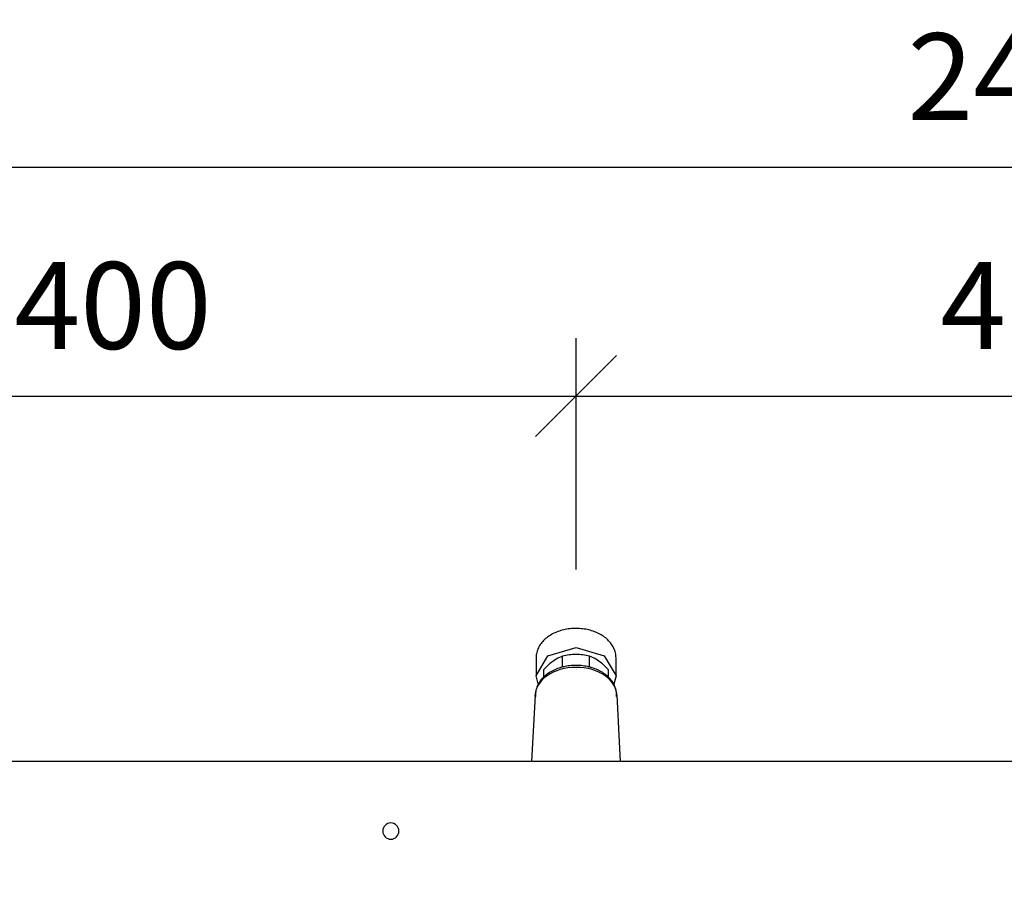
# Model space of a CAD drawing. Units: millimetres. Extents: x 2488 to 8013, y -35 to 2370.
# Drawn here: x 6339 to 6764, y 415 to 797 of the extents above; entities that cross this region are included whole.
import ezdxf

# ---------------------------------------------------------------- set-up
doc = ezdxf.new("R2010")
doc.units = ezdxf.units.MM
doc.layers.add('Part', color=7, linetype='Continuous', lineweight=25)
doc.layers.add('Text', color=7, linetype='Continuous', lineweight=25)
doc.styles.add('Arial', font='arial.ttf', dxfattribs={"height": 49.176647})
doc.styles.add('Avac Standard', font='arialnarrow2.ttf')
doc.dimstyles.new('Diagonal_-_2_5mm_Arial', dxfattribs={"dimtxt": 49.176647, "dimasz": 0.19685, "dimexe": 0.15748, "dimexo": 0.098425, "dimgap": 0.114829, "dimtad": 1, "dimdec": 0, "dimzin": 0, "dimdsep": 46, "dimtxsty": 'Arial', "dimblk1": 'OBLIQUE', "dimblk2": 'OBLIQUE', "dimsah": 1, "dimcen": 0.09, "dimdle": 0.15748, "dimazin": 0, "dimtfac": 1, "dimtdec": 0, "dimtix": 1, "dimtmove": 0, "dimatfit": 3, "dimfxl": 1, "dimtvp": 1, "dimtfill": 1, "dimtolj": 1, "dimtzin": 0, "dimarcsym": 2})

# ---------------------------------------------------------------- blocks, each defined once
blk = doc.blocks.new('_Oblique')
at = {"color": 0, "linetype": 'ByBlock', "lineweight": -2}
blk.add_line((-0.5, -0.5), (0.5, 0.5), dxfattribs=at)
blk = doc.blocks.new('*D475')
at = {"layer": 'Defpoints', "color": 0, "transparency": 16777216}
for p in [(6579.39, 634.32), (6179.39, 534.41), (6579.39, 534.41)]:
    blk.add_point(p, dxfattribs=at)
at = {"layer": 'Text', "color": 0, "lineweight": -2, "transparency": 16777216}
for p, q in [((6179.39, 559.41), (6179.39, 659.32)), ((6579.39, 559.41), (6579.39, 659.32)), ((6178.39, 634.32), (6580.39, 634.32))]:
    blk.add_line(p, q, dxfattribs=at)
at = {"layer": 'Text', "color": 0, "lineweight": -2, "transparency": 16777216, "xscale": 35, "yscale": 35, "zscale": 35, "rotation": 180}
blk.add_blockref('_Oblique', (6179.39, 634.32), dxfattribs=at)
at = {"layer": 'Text', "color": 0, "lineweight": -2, "transparency": 16777216, "xscale": 35, "yscale": 35, "zscale": 35}
blk.add_blockref('_Oblique', (6579.39, 634.32), dxfattribs=at)
at = {"layer": 'Text', "color": 0, "transparency": 16777216, "insert": (6379.39, 673.47), "char_height": 37.5, "width": 0.3407, "attachment_point": 5, "style": 'Avac Standard'}
blk.add_mtext('\\A1;400', dxfattribs=at)
blk = doc.blocks.new('*D476')
at = {"layer": 'Defpoints', "color": 0, "transparency": 16777216}
for p in [(6979.39, 634.32), (6579.39, 534.41), (6979.39, 534.41)]:
    blk.add_point(p, dxfattribs=at)
at = {"layer": 'Text', "color": 0, "lineweight": -2, "transparency": 16777216}
for p, q in [((6579.39, 559.41), (6579.39, 659.32)), ((6979.39, 559.41), (6979.39, 659.32)), ((6578.39, 634.32), (6980.39, 634.32))]:
    blk.add_line(p, q, dxfattribs=at)
at = {"layer": 'Text', "color": 0, "lineweight": -2, "transparency": 16777216, "xscale": 35, "yscale": 35, "zscale": 35, "rotation": 180}
blk.add_blockref('_Oblique', (6579.39, 634.32), dxfattribs=at)
at = {"layer": 'Text', "color": 0, "lineweight": -2, "transparency": 16777216, "xscale": 35, "yscale": 35, "zscale": 35}
blk.add_blockref('_Oblique', (6979.39, 634.32), dxfattribs=at)
at = {"layer": 'Text', "color": 0, "transparency": 16777216, "insert": (6779.39, 673.47), "char_height": 37.5, "width": 0.3407, "attachment_point": 5, "style": 'Avac Standard'}
blk.add_mtext('\\A1;400', dxfattribs=at)
blk = doc.blocks.new('*D480')
at = {"layer": 'Defpoints', "color": 0, "transparency": 16777216}
for p in [(7979.39, 733.2), (5579.39, 415.21), (7979.39, 415.21)]:
    blk.add_point(p, dxfattribs=at)
at = {"layer": 'Text', "color": 0, "lineweight": -2, "transparency": 16777216}
for p, q in [((5579.39, 440.21), (5579.39, 758.2)), ((7979.39, 440.21), (7979.39, 758.2)), ((5578.39, 733.2), (7980.39, 733.2))]:
    blk.add_line(p, q, dxfattribs=at)
at = {"layer": 'Text', "color": 0, "lineweight": -2, "transparency": 16777216, "xscale": 35, "yscale": 35, "zscale": 35, "rotation": 180}
blk.add_blockref('_Oblique', (5579.39, 733.2), dxfattribs=at)
at = {"layer": 'Text', "color": 0, "lineweight": -2, "transparency": 16777216, "xscale": 35, "yscale": 35, "zscale": 35}
blk.add_blockref('_Oblique', (7979.39, 733.2), dxfattribs=at)
at = {"layer": 'Text', "color": 0, "transparency": 16777216, "insert": (6779.39, 772.34), "char_height": 37.5, "width": 0.4542, "attachment_point": 5, "style": 'Avac Standard'}
blk.add_mtext('\\A1;2400', dxfattribs=at)

msp = doc.modelspace()

# ---------------------------------------------------------------- linework, layer by layer
at = {"layer": 'Part'}
for p, q in [((6569.83, 531.87), (6569.27, 531.59)), ((6570.4, 532.13), (6569.83, 531.87)), ((6570.99, 532.38), (6570.4, 532.13)), ((6571.59, 532.61), (6570.99, 532.38)), ((6572.2, 532.83), (6571.59, 532.61)), ((6572.82, 533.02), (6572.2, 532.83)), ((6573.45, 533.2), (6572.82, 533.02)), ((6574.09, 533.36), (6573.45, 533.2)), ((6574.73, 533.5), (6574.09, 533.36)), ((6575.38, 533.62), (6574.73, 533.5)), ((6576.04, 533.73), (6575.38, 533.62)), ((6576.71, 533.81), (6576.04, 533.73)), ((6577.37, 533.88), (6576.71, 533.81)), ((6578.04, 533.93), (6577.37, 533.88)), ((6578.72, 533.96), (6578.04, 533.93)), ((6579.39, 533.97), (6578.72, 533.96)), ((6579.57, 533.96), (6579.39, 533.97)), ((6580.24, 533.95), (6579.57, 533.96)), ((6580.91, 533.92), (6580.24, 533.95)), ((6581.58, 533.86), (6580.91, 533.92)), ((6582.25, 533.79), (6581.58, 533.86)), ((6582.91, 533.7), (6582.25, 533.79)), ((6583.57, 533.59), (6582.91, 533.7)), ((6584.22, 533.47), (6583.57, 533.59)), ((6584.86, 533.32), (6584.22, 533.47)), ((6585.5, 533.15), (6584.86, 533.32)), ((6586.13, 532.97), (6585.5, 533.15)), ((6586.75, 532.77), (6586.13, 532.97)), ((6587.35, 532.55), (6586.75, 532.77)), ((6587.95, 532.32), (6587.35, 532.55)), ((6588.53, 532.06), (6587.95, 532.32)), ((6589.1, 531.79), (6588.53, 532.06)), ((6589.65, 531.51), (6589.1, 531.79)), ((6564.28, 527.47), (6563.96, 527.02)), ((6564.63, 527.92), (6564.28, 527.47)), ((6565.01, 528.35), (6564.63, 527.92)), ((6565.4, 528.77), (6565.01, 528.35)), ((6565.82, 529.17), (6565.4, 528.77)), ((6566.26, 529.56), (6565.82, 529.17)), ((6566.72, 529.94), (6566.26, 529.56)), ((6567.19, 530.3), (6566.72, 529.94)), ((6567.69, 530.64), (6567.19, 530.3)), ((6568.2, 530.97), (6567.69, 530.64)), ((6568.73, 531.29), (6568.2, 530.97)), ((6569.27, 531.59), (6568.73, 531.29)), ((6590.19, 531.2), (6589.65, 531.51)), ((6590.72, 530.89), (6590.19, 531.2)), ((6591.22, 530.55), (6590.72, 530.89)), ((6591.71, 530.2), (6591.22, 530.55)), ((6592.19, 529.84), (6591.71, 530.2)), ((6592.64, 529.46), (6592.19, 529.84)), ((6593.07, 529.06), (6592.64, 529.46)), ((6593.48, 528.65), (6593.07, 529.06)), ((6593.87, 528.23), (6593.48, 528.65)), ((6594.24, 527.8), (6593.87, 528.23)), ((6594.58, 527.35), (6594.24, 527.8)), ((6562.39, 523.57), (6562.28, 523.04)), ((6562.53, 524.08), (6562.39, 523.57)), ((6562.7, 524.59), (6562.53, 524.08)), ((6562.9, 525.1), (6562.7, 524.59)), ((6563.12, 525.59), (6562.9, 525.1)), ((6563.38, 526.08), (6563.12, 525.59)), ((6563.65, 526.55), (6563.38, 526.08)), ((6563.96, 527.02), (6563.65, 526.55)), ((6567.18, 522.17), (6579.39, 525.75)), ((6579.39, 525.75), (6591.6, 522.17)), ((6594.91, 526.9), (6594.58, 527.35)), ((6595.2, 526.43), (6594.91, 526.9)), ((6595.47, 525.95), (6595.2, 526.43)), ((6595.72, 525.46), (6595.47, 525.95)), ((6595.93, 524.96), (6595.72, 525.46)), ((6596.12, 524.46), (6595.93, 524.96)), ((6596.29, 523.94), (6596.12, 524.46)), ((6596.42, 523.42), (6596.29, 523.94)), ((6596.52, 522.9), (6596.42, 523.42)), ((6562.12, 513.54), (6567.18, 522.17)), ((6562.14, 521.99), (6562.12, 521.46)), ((6562.12, 521.46), (6562.12, 521.31)), ((6562.12, 521.31), (6562.12, 513.54)), ((6562.2, 522.52), (6562.14, 521.99)), ((6562.28, 523.04), (6562.2, 522.52)), ((6573.59, 517.53), (6573.59, 521.91)), ((6585.19, 517.53), (6585.19, 521.91)), ((6591.6, 522.17), (6596.66, 513.54)), ((6596.6, 522.37), (6596.52, 522.9)), ((6596.64, 521.84), (6596.6, 522.37)), ((6596.66, 521.31), (6596.64, 521.84)), ((6596.66, 513.54), (6596.66, 521.31)), ((6565.39, 516.11), (6565.39, 512.86)), ((6567.98, 514.95), (6567.46, 514.62)), ((6568.52, 515.27), (6567.98, 514.95)), ((6569.07, 515.57), (6568.52, 515.27)), ((6569.64, 515.86), (6569.07, 515.57)), ((6570.22, 516.13), (6569.64, 515.86)), ((6570.81, 516.38), (6570.22, 516.13)), ((6571.42, 516.62), (6570.81, 516.38)), ((6572.04, 516.84), (6571.42, 516.62)), ((6572.68, 517.04), (6572.04, 516.84)), ((6573.32, 517.22), (6572.68, 517.04)), ((6573.97, 517.38), (6573.32, 517.22)), ((6574.63, 517.52), (6573.97, 517.38)), ((6575.3, 517.65), (6574.63, 517.52)), ((6575.97, 517.76), (6575.3, 517.65)), ((6576.65, 517.84), (6575.97, 517.76)), ((6577.33, 517.91), (6576.65, 517.84)), ((6578.01, 517.96), (6577.33, 517.91)), ((6578.7, 517.99), (6578.01, 517.96)), ((6579.39, 518), (6578.7, 517.99)), ((6579.57, 518), (6579.39, 518)), ((6580.26, 517.98), (6579.57, 518)), ((6580.95, 517.95), (6580.26, 517.98)), ((6581.63, 517.89), (6580.95, 517.95)), ((6582.31, 517.82), (6581.63, 517.89)), ((6582.99, 517.73), (6582.31, 517.82)), ((6583.66, 517.62), (6582.99, 517.73)), ((6584.33, 517.49), (6583.66, 517.62)), ((6584.98, 517.34), (6584.33, 517.49)), ((6585.63, 517.17), (6584.98, 517.34)), ((6586.27, 516.98), (6585.63, 517.17)), ((6586.9, 516.78), (6586.27, 516.98)), ((6587.52, 516.56), (6586.9, 516.78)), ((6588.12, 516.32), (6587.52, 516.56)), ((6588.72, 516.06), (6588.12, 516.32)), ((6589.3, 515.78), (6588.72, 516.06)), ((6589.86, 515.49), (6589.3, 515.78)), ((6590.41, 515.19), (6589.86, 515.49)), ((6590.94, 514.86), (6590.41, 515.19)), ((6591.45, 514.52), (6590.94, 514.86)), ((6593.39, 512.86), (6593.39, 516.11)), ((6563.01, 509.96), (6562.12, 513.54)), ((6563.41, 510.51), (6563.13, 510.04)), ((6563.71, 510.98), (6563.41, 510.51)), ((6564.04, 511.43), (6563.71, 510.98)), ((6564.39, 511.88), (6564.04, 511.43)), ((6564.76, 512.31), (6564.39, 511.88)), ((6565.16, 512.73), (6564.76, 512.31)), ((6565.58, 513.13), (6565.16, 512.73)), ((6566.02, 513.52), (6565.58, 513.13)), ((6566.48, 513.9), (6566.02, 513.52)), ((6566.96, 514.27), (6566.48, 513.9)), ((6567.46, 514.62), (6566.96, 514.27)), ((6591.95, 514.17), (6591.45, 514.52)), ((6592.42, 513.8), (6591.95, 514.17)), ((6592.88, 513.42), (6592.42, 513.8)), ((6593.31, 513.02), (6592.88, 513.42)), ((6593.73, 512.61), (6593.31, 513.02)), ((6594.12, 512.19), (6593.73, 512.61)), ((6594.48, 511.76), (6594.12, 512.19)), ((6594.83, 511.31), (6594.48, 511.76)), ((6595.15, 510.85), (6594.83, 511.31)), ((6595.44, 510.39), (6595.15, 510.85)), ((6595.71, 509.91), (6595.44, 510.39)), ((6596.66, 513.54), (6595.72, 509.86)), ((6561.96, 506.52), (6561.91, 506)), ((6562.05, 507.04), (6561.96, 506.52)), ((6562.16, 507.55), (6562.05, 507.04)), ((6562.3, 508.06), (6562.16, 507.55)), ((6562.46, 508.57), (6562.3, 508.06)), ((6562.66, 509.07), (6562.46, 508.57)), ((6562.88, 509.56), (6562.66, 509.07)), ((6563.13, 510.04), (6562.88, 509.56)), ((6595.96, 509.43), (6595.71, 509.91)), ((6596.17, 508.93), (6595.96, 509.43)), ((6596.36, 508.43), (6596.17, 508.93)), ((6596.52, 507.92), (6596.36, 508.43)), ((6596.65, 507.41), (6596.52, 507.92)), ((6596.76, 506.9), (6596.65, 507.41)), ((6596.83, 506.38), (6596.76, 506.9)), ((6596.87, 505.85), (6596.83, 506.38)), ((6561.67, 505.1), (6560.11, 476.41)), ((6561.91, 506), (6561.89, 505.47)), ((6561.89, 505.47), (6561.89, 505.33)), ((6561.89, 505.33), (6561.89, 504.62)), ((6596.89, 505.33), (6596.87, 505.85)), ((6596.89, 504.62), (6596.89, 505.33)), ((6598.66, 476.41), (6597.11, 505.1)), ((7973.09, 476.41), (5585.69, 476.41))]:
    msp.add_line(p, q, dxfattribs=at)
for start, end in [(90, 270), (270, 90)]:
    msp.add_arc((6499.39, 446.41), 3.5, start, end, dxfattribs=at)
for start_param, end_param in [(1.570796, 3.141593), (0, 1.570796)]:
    msp.add_ellipse((6579.39, 504.62), major_axis=(17.73, 0), ratio=0.707107, start_param=start_param, end_param=end_param, dxfattribs=at)
for points in [[(6573.59, 521.91), (6572.68, 521.63), (6570.87, 520.83), (6568.08, 518.86), (6566.28, 517.11), (6565.39, 516.11)], [(6579.39, 522.73), (6578.39, 522.72), (6576.42, 522.57), (6574.52, 522.18), (6573.59, 521.91)], [(6585.19, 521.91), (6584.26, 522.18), (6582.36, 522.57), (6580.39, 522.72), (6579.39, 522.73)], [(6593.39, 516.11), (6592.49, 517.11), (6590.69, 518.86), (6587.91, 520.83), (6586.09, 521.63), (6585.19, 521.91)], [(6573.17, 517.08), (6573.31, 517.23), (6573.45, 517.38), (6573.59, 517.53)], [(6573.59, 517.53), (6573.79, 517.48), (6573.98, 517.43), (6574.18, 517.38)], [(6584.6, 517.38), (6584.79, 517.43), (6584.99, 517.48), (6585.19, 517.53)], [(6585.19, 517.53), (6585.33, 517.38), (6585.46, 517.23), (6585.6, 517.08)]]:
    msp.add_open_spline(points, degree=3, dxfattribs=at)

# ---------------------------------------------------------------- dimensions: what is measured, and where the dimension line sits
at = {"layer": 'Text'}
for base, p1, p2, picture, middle in [((7979.39, 733.2), (5579.39, 415.21), (7979.39, 415.21), '*D480', (6779.39, 772.34)), ((6579.39, 634.32), (6179.39, 534.41), (6579.39, 534.41), '*D475', (6379.39, 673.47)), ((6979.39, 634.32), (6579.39, 534.41), (6979.39, 534.41), '*D476', (6779.39, 673.47))]:
    dim = msp.add_linear_dim(base=base, p1=p1, p2=p2, dimstyle='Diagonal_-_2_5mm_Arial', override={"dimtxt": 37.5, "dimasz": 35, "dimexe": 25, "dimexo": 25, "dimgap": 20, "dimpost": '<>', "dimtxsty": 'Avac Standard', "dimdle": 1, "dimfxl": 1028.112398, "dimtfill": 0}, dxfattribs=at)
    dim.commit()
    dim.dimension.update_dxf_attribs({"geometry": picture, "text_midpoint": middle})

doc.saveas('drawing.dxf')
